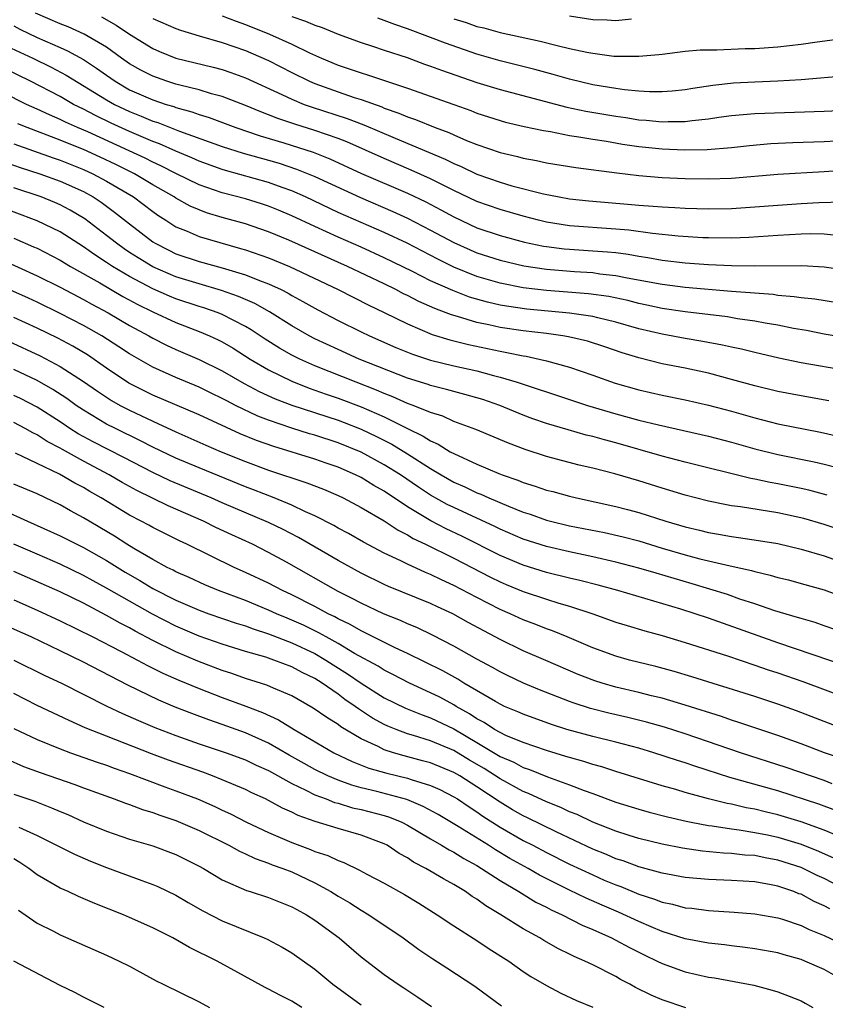
# Model space of a CAD drawing. Units: inches. Extents: x 2634000 to 2637000, y 1512000 to 1515000.
# Drawn here: x 2635001 to 2635071, y 1512723 to 1512808 of the extents above; entities that cross this region are included whole.
import ezdxf

# ---------------------------------------------------------------- set-up
doc = ezdxf.new("R2010")
doc.units = ezdxf.units.IN
doc.header["$MEASUREMENT"] = 0
doc.layers.add('LD26341512_2ft', color=132, linetype='Continuous')

msp = doc.modelspace()

# ---------------------------------------------------------------- linework, layer by layer
at = {"layer": 'LD26341512_2ft'}
for points, elevation in [([(2635072.355, 1512789.645), (2635071, 1512789.788), (2635069.805, 1512789.805), (2635069, 1512789.783), (2635067, 1512789.67), (2635064.494, 1512789.506), (2635063, 1512789.449), (2635061, 1512789.465), (2635060.518, 1512789.482), (2635058.386, 1512789.614), (2635056.165, 1512789.835), (2635054.125, 1512790.125), (2635053, 1512790.229), (2635049, 1512790.511), (2635047, 1512790.829), (2635046.311, 1512791), (2635045, 1512791.352), (2635043, 1512791.919), (2635041, 1512792.608), (2635039, 1512793.553), (2635037, 1512794.562), (2635035.33, 1512795.33), (2635033, 1512796.314), (2635029.753, 1512797.753), (2635029, 1512798.039), (2635027, 1512798.743), (2635025.283, 1512799.283), (2635023.787, 1512799.787), (2635023, 1512800.11), (2635022.345, 1512800.345), (2635021, 1512800.913), (2635019, 1512801.678), (2635018.081, 1512801.919), (2635017, 1512802.254), (2635015.343, 1512802.657), (2635015, 1512802.756), (2635014.214, 1512803), (2635013, 1512803.425), (2635011.962, 1512803.962), (2635011, 1512804.502), (2635010.281, 1512805), (2635009, 1512805.928), (2635007.079, 1512807.079), (2635005.69, 1512807.69), (2635005, 1512807.945), (2635002.868, 1512808.868)], 9324), ([(2635008.566, 1512808.566), (2635009.847, 1512807.847), (2635011, 1512807.067), (2635013, 1512805.83), (2635013.574, 1512805.574), (2635015, 1512804.998), (2635018.215, 1512804.215), (2635019, 1512804.008), (2635019.754, 1512803.754), (2635021, 1512803.304), (2635024.153, 1512801.847), (2635025, 1512801.439), (2635026.084, 1512801), (2635026.758, 1512800.758), (2635029.783, 1512799.783), (2635031.227, 1512799.227), (2635033.927, 1512798.073), (2635038.269, 1512796.269), (2635039, 1512795.894), (2635039.637, 1512795.636), (2635041, 1512794.971), (2635043, 1512794.271), (2635044.027, 1512793.973), (2635046.738, 1512793.262), (2635048.093, 1512793), (2635049, 1512792.846), (2635050.679, 1512792.679), (2635054.358, 1512792.358), (2635055, 1512792.29), (2635056.218, 1512792.218), (2635057, 1512792.143), (2635058.106, 1512792.106), (2635059, 1512792.048), (2635061, 1512791.99), (2635063, 1512792.019), (2635069, 1512792.435), (2635070.524, 1512792.524), (2635072.596, 1512792.596)], 9322), ([(2635019, 1512808.663), (2635020.191, 1512808.191), (2635021, 1512807.911), (2635023.079, 1512807.079), (2635025, 1512806.213), (2635026.539, 1512805.461), (2635027.568, 1512805), (2635029, 1512804.396), (2635030.049, 1512804.049), (2635031, 1512803.711), (2635031.55, 1512803.55), (2635035, 1512802.411), (2635038.995, 1512800.995), (2635040.463, 1512800.463), (2635041, 1512800.248), (2635043, 1512799.603), (2635043.476, 1512799.476), (2635045.095, 1512799.095), (2635046.746, 1512798.746), (2635047.35, 1512798.65), (2635049, 1512798.322), (2635049.79, 1512798.209), (2635051, 1512797.992), (2635052.19, 1512797.81), (2635053.571, 1512797.571), (2635055, 1512797.362), (2635057, 1512797.15), (2635058.929, 1512797.07), (2635060.895, 1512797.105), (2635063, 1512797.282), (2635064.554, 1512797.446), (2635066.391, 1512797.609), (2635068.294, 1512797.706), (2635071, 1512797.799), (2635073, 1512797.903)], 9318), ([(2635025, 1512808.604), (2635026.201, 1512808.201), (2635027, 1512807.845), (2635027.634, 1512807.634), (2635029, 1512807.071), (2635031, 1512806.341), (2635031.965, 1512806.035), (2635033, 1512805.68), (2635034.962, 1512805.038), (2635036.481, 1512804.48), (2635037, 1512804.306), (2635037.945, 1512803.945), (2635041, 1512802.898), (2635043, 1512802.275), (2635048.77, 1512800.77), (2635050.417, 1512800.417), (2635053, 1512799.974), (2635053.859, 1512799.859), (2635055, 1512799.669), (2635055.632, 1512799.632), (2635057, 1512799.482), (2635057.51, 1512799.51), (2635059, 1512799.511), (2635059.605, 1512799.604), (2635061, 1512799.75), (2635061.892, 1512799.892), (2635063, 1512800.044), (2635065, 1512800.218), (2635071, 1512800.404), (2635073, 1512800.492)], 9316), ([(2635054.364, 1512808.364), (2635053, 1512808.215), (2635052.26, 1512808.26), (2635051, 1512808.296), (2635049, 1512808.626)], 9310), ([(2635001, 1512807.774), (2635001.501, 1512807.501), (2635003, 1512806.784), (2635005, 1512805.901), (2635005.636, 1512805.636), (2635007, 1512804.871), (2635008.136, 1512804.136), (2635009, 1512803.511), (2635009.738, 1512803), (2635011, 1512802.268), (2635013, 1512801.381), (2635014.146, 1512801), (2635014.804, 1512800.804), (2635015, 1512800.726), (2635016.359, 1512800.359), (2635017, 1512800.114), (2635017.859, 1512799.859), (2635020.163, 1512799), (2635022.287, 1512798.287), (2635024.313, 1512797.687), (2635026.861, 1512796.861), (2635028.295, 1512796.295), (2635031.041, 1512795.041), (2635035, 1512793.323), (2635036.574, 1512792.574), (2635037.893, 1512791.893), (2635039, 1512791.282), (2635041, 1512790.346), (2635043, 1512789.667), (2635045.109, 1512789.109), (2635046.759, 1512788.759), (2635047, 1512788.721), (2635048.524, 1512788.524), (2635049, 1512788.481), (2635051, 1512788.363), (2635052.27, 1512788.27), (2635053, 1512788.192), (2635054.057, 1512788.057), (2635055, 1512787.885), (2635055.779, 1512787.779), (2635057, 1512787.556), (2635059, 1512787.321), (2635061, 1512787.173), (2635063, 1512787.087), (2635065, 1512787.058), (2635069.069, 1512787.069), (2635071, 1512786.963), (2635073, 1512786.693)], 9326), ([(2635013, 1512808.43), (2635015, 1512807.542), (2635015.399, 1512807.399), (2635017, 1512806.914), (2635019, 1512806.342), (2635021, 1512805.652), (2635021.463, 1512805.463), (2635023, 1512804.785), (2635025, 1512803.764), (2635026.538, 1512803), (2635027, 1512802.799), (2635029, 1512802.076), (2635030.402, 1512801.599), (2635031, 1512801.412), (2635032.782, 1512800.782), (2635033, 1512800.686), (2635034.252, 1512800.252), (2635035, 1512799.925), (2635035.693, 1512799.693), (2635037.386, 1512799), (2635038.569, 1512798.568), (2635039, 1512798.366), (2635040.11, 1512797.89), (2635041, 1512797.539), (2635043, 1512796.841), (2635044.495, 1512796.495), (2635045, 1512796.352), (2635046.148, 1512796.148), (2635047, 1512795.961), (2635049.558, 1512795.558), (2635053.084, 1512795.083), (2635055, 1512794.848), (2635057, 1512794.685), (2635059, 1512794.595), (2635061, 1512794.563), (2635063, 1512794.635), (2635067, 1512794.979), (2635071, 1512795.211), (2635073.371, 1512795.371)], 9320), ([(2635073, 1512803.467), (2635069, 1512803.127), (2635067, 1512803.005), (2635065, 1512802.931), (2635063.175, 1512802.825), (2635061.38, 1512802.62), (2635059.642, 1512802.358), (2635059, 1512802.243), (2635057.866, 1512802.134), (2635057, 1512802.08), (2635055.922, 1512802.078), (2635055, 1512802.14), (2635053.748, 1512802.252), (2635053, 1512802.363), (2635051, 1512802.7), (2635049, 1512803.177), (2635047.595, 1512803.595), (2635046.016, 1512804.017), (2635043, 1512804.768), (2635041, 1512805.346), (2635038.28, 1512806.28), (2635037, 1512806.781), (2635035, 1512807.524), (2635033.897, 1512807.897), (2635033, 1512808.256), (2635032.44, 1512808.44)], 9314), ([(2635039, 1512808.391), (2635040.061, 1512808.061), (2635041, 1512807.73), (2635041.602, 1512807.602), (2635043, 1512807.202), (2635046.457, 1512806.457), (2635047.924, 1512806.076), (2635049, 1512805.829), (2635050.498, 1512805.502), (2635051, 1512805.413), (2635052.822, 1512805.178), (2635055, 1512805.153), (2635056.703, 1512805.297), (2635057, 1512805.348), (2635059, 1512805.584), (2635060.297, 1512805.704), (2635061, 1512805.725), (2635061.717, 1512805.717), (2635064.177, 1512805.823), (2635065, 1512805.827), (2635067, 1512805.967), (2635069, 1512806.209), (2635070.407, 1512806.407), (2635073, 1512806.735)], 9312), ([(2634999.622, 1512806.378), (2635002.632, 1512805), (2635004.219, 1512804.219), (2635005.525, 1512803.525), (2635009, 1512801.39), (2635009.687, 1512801), (2635011, 1512800.371), (2635011.99, 1512799.99), (2635013, 1512799.557), (2635013.429, 1512799.429), (2635015.311, 1512798.689), (2635019, 1512797.356), (2635020.792, 1512796.792), (2635023, 1512796.177), (2635023.908, 1512795.908), (2635025.414, 1512795.414), (2635027, 1512794.764), (2635030.944, 1512792.944), (2635033.739, 1512791.739), (2635035, 1512791.166), (2635037, 1512790.148), (2635039, 1512789.071), (2635040.425, 1512788.425), (2635041, 1512788.18), (2635043, 1512787.532), (2635045.053, 1512787.053), (2635047, 1512786.766), (2635049.441, 1512786.559), (2635051, 1512786.467), (2635051.625, 1512786.375), (2635053, 1512786.229), (2635053.975, 1512786.025), (2635057, 1512785.47), (2635059, 1512785.218), (2635063, 1512784.876), (2635066.592, 1512784.592), (2635067, 1512784.53), (2635068.416, 1512784.416), (2635069, 1512784.317), (2635070.197, 1512784.197), (2635075, 1512783.433)], 9328), ([(2635076.262, 1512780.263), (2635071, 1512781.162), (2635069.464, 1512781.463), (2635068.349, 1512781.651), (2635067, 1512781.922), (2635065.901, 1512782.099), (2635065, 1512782.276), (2635063.519, 1512782.481), (2635062.637, 1512782.637), (2635059, 1512783.081), (2635057, 1512783.377), (2635055.671, 1512783.67), (2635055, 1512783.801), (2635054.045, 1512784.045), (2635052.393, 1512784.394), (2635050.647, 1512784.647), (2635047, 1512784.928), (2635045, 1512785.163), (2635043, 1512785.557), (2635041, 1512786.143), (2635039, 1512786.947), (2635037.623, 1512787.623), (2635034.969, 1512789), (2635033, 1512789.921), (2635029, 1512791.673), (2635026.186, 1512793), (2635025, 1512793.528), (2635024.189, 1512793.811), (2635023, 1512794.254), (2635019.288, 1512795.289), (2635019, 1512795.377), (2635017, 1512796.092), (2635016.377, 1512796.377), (2635015, 1512796.951), (2635013.59, 1512797.59), (2635013, 1512797.802), (2635011, 1512798.653), (2635009.39, 1512799.39), (2635008.037, 1512800.037), (2635007, 1512800.588), (2635006.161, 1512801), (2635005, 1512801.667), (2635002.446, 1512803), (2635000.12, 1512804.12)], 9330), ([(2635073, 1512777.971), (2635069, 1512778.685), (2635067.077, 1512779.077), (2635065, 1512779.562), (2635063.857, 1512779.857), (2635063, 1512780.026), (2635062.214, 1512780.213), (2635060.523, 1512780.523), (2635059, 1512780.773), (2635057, 1512781.138), (2635055, 1512781.615), (2635053, 1512782.189), (2635051.452, 1512782.548), (2635051, 1512782.666), (2635049, 1512782.959), (2635045.306, 1512783.306), (2635043.56, 1512783.56), (2635043, 1512783.666), (2635041.91, 1512783.911), (2635040.358, 1512784.358), (2635038.912, 1512784.912), (2635037, 1512785.772), (2635035.435, 1512786.565), (2635033, 1512787.753), (2635031, 1512788.659), (2635029, 1512789.536), (2635027, 1512790.438), (2635025, 1512791.368), (2635023.851, 1512791.852), (2635023, 1512792.199), (2635022.399, 1512792.399), (2635021, 1512792.834), (2635019, 1512793.366), (2635017, 1512794.061), (2635015, 1512795.028), (2635013.7, 1512795.7), (2635013, 1512796.012), (2635012.35, 1512796.35), (2635010.959, 1512797), (2635007.385, 1512798.615), (2635006.491, 1512799), (2635005.467, 1512799.467), (2635005, 1512799.705), (2635004.087, 1512800.087), (2635003, 1512800.6), (2635002.092, 1512801), (2634998.071, 1512803)], 9332), ([(2635071.388, 1512775.388), (2635069, 1512775.822), (2635067, 1512776.207), (2635065, 1512776.695), (2635063, 1512777.247), (2635061, 1512777.774), (2635059, 1512778.208), (2635057, 1512778.598), (2635055, 1512779.097), (2635053.551, 1512779.55), (2635052.062, 1512780.062), (2635050.541, 1512780.541), (2635048.92, 1512780.92), (2635048.435, 1512781), (2635047, 1512781.195), (2635045, 1512781.437), (2635043, 1512781.739), (2635042.035, 1512781.965), (2635041, 1512782.169), (2635039.325, 1512782.675), (2635038.813, 1512782.813), (2635038.348, 1512783), (2635037.356, 1512783.356), (2635035.974, 1512783.975), (2635035, 1512784.482), (2635034.649, 1512784.649), (2635033.996, 1512785), (2635033, 1512785.491), (2635029.824, 1512787), (2635024.743, 1512789.257), (2635023, 1512789.977), (2635022.243, 1512790.243), (2635021, 1512790.676), (2635019, 1512791.237), (2635017.643, 1512791.643), (2635017, 1512791.88), (2635016.221, 1512792.221), (2635015, 1512792.894), (2635014.843, 1512793), (2635013, 1512794.063), (2635011.423, 1512795), (2635009.808, 1512795.808), (2635008.448, 1512796.448), (2635007, 1512797.105), (2635005.641, 1512797.641), (2635005, 1512797.918), (2635002.135, 1512799), (2635001.33, 1512799.33)], 9334), ([(2635001, 1512797.594), (2635004.38, 1512796.38), (2635005, 1512796.177), (2635007, 1512795.376), (2635007.817, 1512795), (2635009, 1512794.368), (2635011.326, 1512793), (2635013, 1512791.739), (2635013.433, 1512791.433), (2635014.122, 1512791), (2635014.646, 1512790.646), (2635015, 1512790.436), (2635015.955, 1512790.045), (2635017, 1512789.576), (2635020.562, 1512788.562), (2635021, 1512788.425), (2635023, 1512787.731), (2635024.822, 1512787), (2635028.999, 1512785), (2635031.649, 1512783.649), (2635033, 1512783.02), (2635035, 1512782.029), (2635037.125, 1512781.125), (2635038.655, 1512780.655), (2635040.259, 1512780.259), (2635043, 1512779.675), (2635043.581, 1512779.581), (2635045, 1512779.278), (2635045.243, 1512779.243), (2635046.386, 1512779), (2635047, 1512778.851), (2635049, 1512778.298), (2635051, 1512777.623), (2635052.932, 1512776.932), (2635055, 1512776.339), (2635057, 1512775.89), (2635059, 1512775.482), (2635061, 1512775.02), (2635063, 1512774.5), (2635065, 1512773.931), (2635067, 1512773.415), (2635070.694, 1512772.693), (2635072.309, 1512772.309)], 9336), ([(2635000.072, 1512796.072), (2635001.549, 1512795.549), (2635003.229, 1512795), (2635005, 1512794.359), (2635007, 1512793.461), (2635007.847, 1512793), (2635008.545, 1512792.545), (2635009.702, 1512791.702), (2635011, 1512790.677), (2635013, 1512789.133), (2635013.213, 1512789), (2635014.397, 1512788.397), (2635015, 1512788.101), (2635017, 1512787.417), (2635019, 1512786.875), (2635021, 1512786.272), (2635022.225, 1512785.775), (2635023, 1512785.495), (2635024.077, 1512785), (2635024.693, 1512784.692), (2635025, 1512784.503), (2635025.973, 1512783.973), (2635027.247, 1512783.247), (2635029, 1512782.327), (2635031, 1512781.343), (2635031.718, 1512781), (2635034.003, 1512780.003), (2635035.422, 1512779.422), (2635037, 1512778.908), (2635039, 1512778.421), (2635041, 1512777.969), (2635042.421, 1512777.579), (2635043, 1512777.443), (2635044.483, 1512777), (2635046.385, 1512776.385), (2635047, 1512776.156), (2635050.557, 1512775), (2635053, 1512774.282), (2635055, 1512773.735), (2635056.682, 1512773.318), (2635061, 1512772.345), (2635063, 1512771.814), (2635065, 1512771.24), (2635067, 1512770.75), (2635070.131, 1512770.131), (2635071, 1512769.927), (2635073, 1512769.401)], 9338), ([(2635071.249, 1512767.249), (2635069.668, 1512767.668), (2635069, 1512767.816), (2635067, 1512768.224), (2635066.334, 1512768.334), (2635065, 1512768.619), (2635064.673, 1512768.673), (2635059, 1512770.087), (2635057, 1512770.605), (2635053, 1512771.758), (2635052.012, 1512772.012), (2635051, 1512772.306), (2635050.435, 1512772.435), (2635048.873, 1512772.873), (2635047, 1512773.436), (2635045.843, 1512773.843), (2635045, 1512774.168), (2635042.991, 1512775), (2635041.497, 1512775.498), (2635041, 1512775.651), (2635039.948, 1512775.948), (2635039, 1512776.192), (2635038.377, 1512776.377), (2635037, 1512776.713), (2635036.793, 1512776.793), (2635035, 1512777.343), (2635030.816, 1512779), (2635029, 1512779.812), (2635027, 1512780.746), (2635026.508, 1512781), (2635025, 1512781.864), (2635023.068, 1512783.068), (2635021.8, 1512783.8), (2635021, 1512784.142), (2635020.413, 1512784.413), (2635018.932, 1512784.932), (2635017, 1512785.486), (2635015, 1512786.105), (2635013, 1512786.974), (2635011.743, 1512787.743), (2635011, 1512788.218), (2635010.525, 1512788.525), (2635009.852, 1512789), (2635009, 1512789.687), (2635007.119, 1512791.119), (2635005.868, 1512791.868), (2635005, 1512792.322), (2635004.529, 1512792.529), (2635003.352, 1512793), (2635001, 1512793.804)], 9340), ([(2635073.8, 1512763.799), (2635071, 1512764.706), (2635069.23, 1512765.23), (2635067, 1512765.72), (2635063.77, 1512766.23), (2635063, 1512766.326), (2635062.425, 1512766.425), (2635061, 1512766.718), (2635059.887, 1512767), (2635059, 1512767.232), (2635057.654, 1512767.654), (2635057, 1512767.836), (2635055, 1512768.469), (2635052.919, 1512769.081), (2635051, 1512769.567), (2635049.834, 1512769.834), (2635047, 1512770.582), (2635045.179, 1512771.179), (2635043.728, 1512771.728), (2635040.905, 1512772.905), (2635039, 1512773.609), (2635038.053, 1512774.053), (2635037, 1512774.373), (2635035.481, 1512775), (2635035, 1512775.175), (2635033.746, 1512775.746), (2635033, 1512776.023), (2635032.322, 1512776.322), (2635030.556, 1512777), (2635027, 1512778.42), (2635025.688, 1512779), (2635025, 1512779.348), (2635023.942, 1512779.942), (2635022.708, 1512780.708), (2635021.511, 1512781.511), (2635021, 1512781.813), (2635019, 1512782.856), (2635018.637, 1512783), (2635017.421, 1512783.421), (2635017, 1512783.546), (2635015, 1512784.205), (2635014.436, 1512784.436), (2635013, 1512785.074), (2635011, 1512786.13), (2635009.53, 1512787), (2635009, 1512787.355), (2635007.994, 1512787.994), (2635007, 1512788.702), (2635005, 1512789.982), (2635003, 1512790.951), (2634999, 1512792.426)], 9342), ([(2635001, 1512789.43), (2635002.707, 1512788.707), (2635003, 1512788.57), (2635005, 1512787.543), (2635005.895, 1512787), (2635008.427, 1512785.574), (2635010.413, 1512784.413), (2635011.709, 1512783.709), (2635013, 1512783.076), (2635015, 1512782.149), (2635017, 1512781.377), (2635017.897, 1512781), (2635018.655, 1512780.655), (2635019, 1512780.478), (2635019.93, 1512779.93), (2635021.403, 1512779), (2635023, 1512778.068), (2635025, 1512777.091), (2635026.5, 1512776.5), (2635027.973, 1512775.973), (2635029, 1512775.625), (2635031, 1512774.876), (2635033, 1512774), (2635035, 1512772.999), (2635036.352, 1512772.352), (2635037, 1512771.926), (2635037.656, 1512771.656), (2635038.7, 1512771), (2635039, 1512770.829), (2635041, 1512769.907), (2635042.888, 1512769.112), (2635043.178, 1512769), (2635044.543, 1512768.543), (2635045, 1512768.343), (2635046.035, 1512768.035), (2635047, 1512767.689), (2635047.551, 1512767.551), (2635049, 1512767.146), (2635049.615, 1512767), (2635053, 1512766.277), (2635054.015, 1512766.016), (2635055, 1512765.751), (2635057.324, 1512765), (2635059, 1512764.501), (2635060.219, 1512764.219), (2635061, 1512764.016), (2635061.875, 1512763.875), (2635063, 1512763.66), (2635063.59, 1512763.589), (2635065.335, 1512763.335), (2635067, 1512763.068), (2635069, 1512762.59), (2635071, 1512761.99), (2635073, 1512761.291)], 9344), ([(2634999.687, 1512787.687), (2635003, 1512786.201), (2635005, 1512785.211), (2635007, 1512784.159), (2635007.739, 1512783.739), (2635009.141, 1512783), (2635011, 1512781.909), (2635012.657, 1512781), (2635013, 1512780.797), (2635014.195, 1512780.195), (2635015, 1512779.825), (2635017, 1512778.974), (2635019, 1512777.985), (2635020.888, 1512776.888), (2635022.199, 1512776.199), (2635023.576, 1512775.576), (2635025.02, 1512775.021), (2635029, 1512773.708), (2635029.518, 1512773.518), (2635031, 1512772.946), (2635032.323, 1512772.323), (2635033.647, 1512771.647), (2635035, 1512770.825), (2635037, 1512769.544), (2635037.903, 1512769), (2635039, 1512768.367), (2635039.951, 1512767.951), (2635041, 1512767.441), (2635041.325, 1512767.325), (2635042.027, 1512767), (2635043.717, 1512766.283), (2635045, 1512765.779), (2635045.596, 1512765.596), (2635047, 1512765.095), (2635047.36, 1512765), (2635049, 1512764.605), (2635052.01, 1512764.01), (2635053.642, 1512763.643), (2635055, 1512763.285), (2635057, 1512762.674), (2635059, 1512762.09), (2635060.245, 1512761.755), (2635062.871, 1512761.128), (2635064.729, 1512760.729), (2635065, 1512760.641), (2635066.344, 1512760.343), (2635067, 1512760.139), (2635067.916, 1512759.916), (2635069, 1512759.626), (2635071, 1512759.068), (2635073, 1512758.323)], 9346), ([(2635073, 1512755.266), (2635071, 1512755.967), (2635070.232, 1512756.232), (2635069, 1512756.576), (2635068.688, 1512756.688), (2635066.738, 1512757.262), (2635065, 1512757.864), (2635063.727, 1512758.273), (2635062.654, 1512758.654), (2635061.135, 1512759.135), (2635059.598, 1512759.598), (2635056.492, 1512760.492), (2635055, 1512760.946), (2635053, 1512761.469), (2635051, 1512761.919), (2635049, 1512762.335), (2635047, 1512762.802), (2635045, 1512763.448), (2635043, 1512764.306), (2635042.537, 1512764.537), (2635039, 1512766.164), (2635038.441, 1512766.441), (2635037, 1512767.251), (2635035.944, 1512767.944), (2635034.397, 1512769), (2635033, 1512769.876), (2635031, 1512770.96), (2635029, 1512771.766), (2635027, 1512772.415), (2635026.542, 1512772.542), (2635025, 1512773.034), (2635023, 1512773.721), (2635022.077, 1512774.077), (2635020.147, 1512775), (2635019.382, 1512775.381), (2635019, 1512775.597), (2635018.046, 1512776.046), (2635017, 1512776.566), (2635015, 1512777.397), (2635013, 1512778.299), (2635011, 1512779.447), (2635010.068, 1512780.068), (2635008.599, 1512781), (2635007, 1512781.91), (2635005, 1512782.949), (2635003, 1512783.914), (2635002.256, 1512784.256), (2634999, 1512785.707)], 9348), ([(2635073, 1512752.451), (2635067, 1512754.478), (2635061, 1512756.608), (2635059.842, 1512757), (2635058.603, 1512757.397), (2635053.169, 1512759), (2635051.471, 1512759.471), (2635049.884, 1512759.884), (2635049, 1512760.083), (2635047, 1512760.575), (2635045, 1512761.194), (2635043, 1512762.042), (2635039.693, 1512763.693), (2635038.336, 1512764.336), (2635037.021, 1512765.021), (2635035, 1512766.249), (2635033, 1512767.584), (2635032.087, 1512768.087), (2635031, 1512768.764), (2635030.522, 1512769), (2635029, 1512769.662), (2635027.98, 1512770.02), (2635027, 1512770.36), (2635023.445, 1512771.445), (2635021.97, 1512771.97), (2635020.548, 1512772.548), (2635017, 1512774.171), (2635013, 1512775.887), (2635010.932, 1512776.932), (2635009, 1512778.213), (2635007.352, 1512779.352), (2635006.101, 1512780.101), (2635004.793, 1512780.793), (2635003, 1512781.657), (2635001, 1512782.576)], 9350), ([(2635000.542, 1512780.542), (2635003.273, 1512779.273), (2635005, 1512778.37), (2635007, 1512777.074), (2635008.213, 1512776.213), (2635009.426, 1512775.426), (2635010.194, 1512775), (2635011, 1512774.581), (2635013, 1512773.626), (2635013.442, 1512773.442), (2635015, 1512772.703), (2635017.572, 1512771.572), (2635018.911, 1512771), (2635021, 1512770.157), (2635023, 1512769.413), (2635026.318, 1512768.318), (2635027.749, 1512767.749), (2635029, 1512767.213), (2635029.443, 1512767), (2635031, 1512766.178), (2635033, 1512765.013), (2635034.206, 1512764.206), (2635035, 1512763.817), (2635035.503, 1512763.503), (2635036.57, 1512763), (2635039, 1512761.796), (2635042.164, 1512760.164), (2635043, 1512759.751), (2635043.526, 1512759.526), (2635045, 1512758.92), (2635047, 1512758.258), (2635048.079, 1512757.92), (2635049, 1512757.658), (2635051.018, 1512757), (2635053, 1512756.284), (2635053.973, 1512755.974), (2635055.515, 1512755.515), (2635057, 1512755.121), (2635059, 1512754.53), (2635062.644, 1512753.356), (2635065, 1512752.566), (2635066.159, 1512752.159), (2635067, 1512751.893), (2635069.147, 1512751.147), (2635073, 1512749.7)], 9352), ([(2635073, 1512746.926), (2635068.604, 1512748.604), (2635067, 1512749.191), (2635065, 1512749.86), (2635059.564, 1512751.564), (2635058.026, 1512752.025), (2635056.45, 1512752.45), (2635054.175, 1512753), (2635053, 1512753.327), (2635051, 1512754.065), (2635048.81, 1512755), (2635047.526, 1512755.526), (2635047, 1512755.707), (2635046.084, 1512756.084), (2635045, 1512756.487), (2635043.884, 1512757), (2635043, 1512757.375), (2635041, 1512758.397), (2635039, 1512759.454), (2635037.931, 1512759.931), (2635037, 1512760.401), (2635036.568, 1512760.568), (2635035, 1512761.285), (2635034.419, 1512761.581), (2635033, 1512762.245), (2635031.19, 1512763.19), (2635029.917, 1512763.918), (2635029, 1512764.404), (2635028.627, 1512764.627), (2635027, 1512765.452), (2635026.202, 1512765.798), (2635025, 1512766.377), (2635023.482, 1512767), (2635021.701, 1512767.701), (2635021, 1512767.961), (2635017, 1512769.593), (2635015, 1512770.45), (2635013, 1512771.402), (2635011.949, 1512771.949), (2635009.766, 1512773), (2635009, 1512773.388), (2635007, 1512774.578), (2635006.377, 1512775), (2635005.581, 1512775.581), (2635004.375, 1512776.375), (2635003, 1512777.144), (2635001, 1512778.102)], 9354), ([(2635072.488, 1512744.488), (2635071.03, 1512745), (2635069, 1512745.757), (2635067, 1512746.47), (2635063.62, 1512747.62), (2635063, 1512747.809), (2635062.115, 1512748.115), (2635059, 1512749.089), (2635057, 1512749.694), (2635056.089, 1512749.911), (2635055, 1512750.196), (2635053, 1512750.659), (2635051.81, 1512751), (2635051.194, 1512751.194), (2635049.754, 1512751.754), (2635046.951, 1512752.951), (2635045, 1512753.809), (2635043, 1512754.782), (2635040.249, 1512756.249), (2635038.912, 1512757), (2635037.596, 1512757.596), (2635037, 1512757.883), (2635033.364, 1512759.364), (2635033, 1512759.528), (2635031, 1512760.501), (2635029, 1512761.593), (2635025.584, 1512763.585), (2635024.264, 1512764.264), (2635023, 1512764.879), (2635019, 1512766.582), (2635018.052, 1512767), (2635014.491, 1512768.491), (2635013, 1512769.195), (2635010.502, 1512770.502), (2635007.853, 1512771.853), (2635006.552, 1512772.552), (2635005.844, 1512773), (2635005, 1512773.569), (2635003, 1512774.837), (2635001.581, 1512775.581), (2635001, 1512775.864)], 9356), ([(2635071.679, 1512742.321), (2635071, 1512742.584), (2635067.724, 1512743.724), (2635063.765, 1512745), (2635059, 1512746.616), (2635057.2, 1512747.2), (2635055.643, 1512747.644), (2635054.034, 1512748.034), (2635052.404, 1512748.404), (2635050.81, 1512748.81), (2635049.302, 1512749.302), (2635049, 1512749.416), (2635046.418, 1512750.418), (2635045.015, 1512751.015), (2635043.652, 1512751.652), (2635043, 1512751.974), (2635042.347, 1512752.347), (2635041, 1512753.071), (2635039, 1512754.211), (2635037.158, 1512755.158), (2635035.8, 1512755.8), (2635035, 1512756.123), (2635034.404, 1512756.404), (2635032.943, 1512757), (2635031, 1512757.913), (2635030.293, 1512758.294), (2635029, 1512758.934), (2635024.537, 1512761.463), (2635023, 1512762.303), (2635021.609, 1512763), (2635019.815, 1512763.814), (2635018.458, 1512764.458), (2635017.391, 1512765), (2635014.324, 1512766.324), (2635011.632, 1512767.632), (2635010.342, 1512768.342), (2635009.237, 1512769), (2635007, 1512770.177), (2635005.184, 1512771.184), (2635005, 1512771.3), (2635003.884, 1512771.884), (2635003, 1512772.458), (2635002.626, 1512772.626), (2635001.978, 1512773), (2635001, 1512773.516)], 9358), ([(2635072.013, 1512740.013), (2635070.544, 1512740.544), (2635067, 1512741.693), (2635062.86, 1512742.859), (2635059.822, 1512743.822), (2635059, 1512744.11), (2635058.319, 1512744.319), (2635056.296, 1512745), (2635055, 1512745.39), (2635053, 1512745.907), (2635051, 1512746.386), (2635048.77, 1512747), (2635047.433, 1512747.434), (2635045, 1512748.314), (2635044.532, 1512748.532), (2635043.394, 1512749), (2635043, 1512749.181), (2635042.592, 1512749.408), (2635039.882, 1512751), (2635039.342, 1512751.341), (2635038.059, 1512752.059), (2635035, 1512753.559), (2635033.946, 1512754.054), (2635031.359, 1512755.359), (2635031, 1512755.518), (2635030.063, 1512756.064), (2635029, 1512756.561), (2635028.724, 1512756.724), (2635028.137, 1512757), (2635027, 1512757.619), (2635025, 1512758.634), (2635024.203, 1512759), (2635023, 1512759.635), (2635021, 1512760.57), (2635020.026, 1512761), (2635015.952, 1512763), (2635015.297, 1512763.297), (2635013, 1512764.446), (2635012.652, 1512764.652), (2635012.004, 1512765), (2635011, 1512765.514), (2635008.542, 1512767), (2635007.557, 1512767.557), (2635007, 1512767.893), (2635006.27, 1512768.27), (2635004.945, 1512769.055), (2635003, 1512769.992), (2635001.134, 1512770.866)], 9360), ([(2635072.227, 1512737.773), (2635071, 1512738.313), (2635069.023, 1512739.023), (2635067, 1512739.634), (2635065.889, 1512739.889), (2635065, 1512740.118), (2635064.248, 1512740.249), (2635063, 1512740.55), (2635062.615, 1512740.615), (2635061.016, 1512741.016), (2635059, 1512741.568), (2635058.184, 1512741.816), (2635057, 1512742.146), (2635053, 1512743.382), (2635051.779, 1512743.779), (2635051, 1512743.978), (2635050.237, 1512744.237), (2635049, 1512744.569), (2635048.681, 1512744.681), (2635047, 1512745.187), (2635045, 1512745.881), (2635043.504, 1512746.496), (2635043, 1512746.729), (2635042.521, 1512747), (2635041.613, 1512747.613), (2635041, 1512747.925), (2635040.363, 1512748.363), (2635039.215, 1512749), (2635039, 1512749.135), (2635037.79, 1512749.79), (2635037, 1512750.18), (2635035.173, 1512751), (2635033.748, 1512751.748), (2635033, 1512752.115), (2635032.461, 1512752.461), (2635030.421, 1512753.579), (2635029, 1512754.424), (2635027.965, 1512755), (2635027.357, 1512755.357), (2635026.006, 1512756.006), (2635025, 1512756.458), (2635024.606, 1512756.607), (2635023.684, 1512757), (2635023, 1512757.32), (2635021, 1512758.136), (2635018.677, 1512759), (2635017.496, 1512759.496), (2635016.128, 1512760.128), (2635015, 1512760.615), (2635014.755, 1512760.755), (2635014.246, 1512761), (2635013, 1512761.68), (2635011.37, 1512762.63), (2635010.767, 1512763), (2635009.695, 1512763.695), (2635007, 1512765.297), (2635005.889, 1512765.889), (2635005, 1512766.405), (2635003, 1512767.347), (2635001, 1512768.182)], 9362), ([(2635000.026, 1512765.974), (2635002.162, 1512765), (2635005, 1512763.734), (2635006.445, 1512763), (2635007, 1512762.735), (2635009, 1512761.598), (2635010.605, 1512760.605), (2635011.879, 1512759.879), (2635013, 1512759.188), (2635015, 1512758.159), (2635017, 1512757.298), (2635017.827, 1512757), (2635020.191, 1512756.191), (2635021, 1512755.95), (2635021.683, 1512755.683), (2635023, 1512755.26), (2635025, 1512754.49), (2635027, 1512753.553), (2635027.957, 1512753), (2635028.585, 1512752.586), (2635029.818, 1512751.818), (2635031, 1512751.011), (2635033, 1512749.746), (2635034.839, 1512748.839), (2635036.26, 1512748.26), (2635037, 1512748.008), (2635039, 1512747.053), (2635041, 1512745.881), (2635043, 1512744.674), (2635044.176, 1512744.176), (2635045, 1512743.72), (2635045.545, 1512743.545), (2635047.09, 1512742.91), (2635049, 1512742.233), (2635050.272, 1512741.728), (2635051, 1512741.474), (2635053, 1512740.73), (2635055, 1512740.107), (2635055.867, 1512739.867), (2635057.457, 1512739.457), (2635059.085, 1512739.085), (2635059.513, 1512739), (2635061, 1512738.714), (2635061.316, 1512738.685), (2635063, 1512738.411), (2635063.662, 1512738.338), (2635065, 1512738.116), (2635066.099, 1512737.901), (2635067, 1512737.704), (2635069, 1512737.098), (2635070.497, 1512736.497), (2635071.873, 1512735.873)], 9364), ([(2635074.382, 1512732.381), (2635071, 1512734.122), (2635070.399, 1512734.399), (2635069, 1512735.08), (2635067, 1512735.726), (2635065.914, 1512735.914), (2635065, 1512736.105), (2635064.157, 1512736.156), (2635063, 1512736.29), (2635062.316, 1512736.316), (2635060.49, 1512736.49), (2635058.749, 1512736.749), (2635057, 1512737.095), (2635055, 1512737.584), (2635054.161, 1512737.839), (2635053, 1512738.212), (2635051, 1512739), (2635049.649, 1512739.649), (2635049, 1512739.903), (2635048.257, 1512740.257), (2635047, 1512740.747), (2635045.459, 1512741.459), (2635045, 1512741.636), (2635043, 1512742.748), (2635041.637, 1512743.636), (2635040.366, 1512744.366), (2635039, 1512745.184), (2635037, 1512746.013), (2635035.522, 1512746.478), (2635035, 1512746.627), (2635034.011, 1512747), (2635033.295, 1512747.295), (2635033, 1512747.437), (2635031.988, 1512747.988), (2635030.775, 1512748.775), (2635030.486, 1512749), (2635029.596, 1512749.596), (2635029, 1512750.043), (2635027.628, 1512751), (2635027, 1512751.396), (2635025.915, 1512751.915), (2635025, 1512752.419), (2635023.468, 1512753), (2635022.76, 1512753.24), (2635021, 1512753.75), (2635019, 1512754.372), (2635017, 1512755.065), (2635015, 1512755.919), (2635012.964, 1512756.964), (2635009, 1512759.223), (2635007.843, 1512759.842), (2635007, 1512760.317), (2635005, 1512761.285), (2635003, 1512762.14), (2635001, 1512763.024)], 9366), ([(2635071.499, 1512731.499), (2635071, 1512731.779), (2635070.146, 1512732.146), (2635069, 1512732.763), (2635068.819, 1512732.819), (2635068.365, 1512733), (2635067, 1512733.464), (2635066.416, 1512733.584), (2635065, 1512733.83), (2635063, 1512733.96), (2635061, 1512734.037), (2635059, 1512734.226), (2635057, 1512734.596), (2635055, 1512735.136), (2635053.643, 1512735.643), (2635053, 1512735.841), (2635052.196, 1512736.196), (2635051, 1512736.672), (2635047.837, 1512738.163), (2635045.369, 1512739.369), (2635045, 1512739.533), (2635044.07, 1512740.07), (2635043, 1512740.714), (2635041, 1512742.06), (2635039.518, 1512743), (2635039, 1512743.299), (2635037, 1512744.11), (2635036.307, 1512744.308), (2635034.721, 1512744.72), (2635033.782, 1512745), (2635033, 1512745.258), (2635032.471, 1512745.529), (2635031, 1512746.198), (2635029.239, 1512747.239), (2635029, 1512747.425), (2635028.024, 1512748.024), (2635026.856, 1512748.856), (2635025, 1512749.908), (2635023.428, 1512750.572), (2635022.838, 1512750.838), (2635021, 1512751.421), (2635019.833, 1512751.833), (2635019, 1512752.095), (2635016.892, 1512752.892), (2635015, 1512753.7), (2635013, 1512754.697), (2635011.488, 1512755.488), (2635011, 1512755.772), (2635010.183, 1512756.183), (2635009, 1512756.859), (2635007, 1512757.9), (2635005, 1512758.887), (2635001, 1512760.642)], 9368), ([(2635001, 1512758.193), (2635003, 1512757.323), (2635005, 1512756.4), (2635007.816, 1512755), (2635010.263, 1512753.737), (2635011.669, 1512753), (2635012.53, 1512752.53), (2635013.864, 1512751.863), (2635015.261, 1512751.261), (2635017, 1512750.545), (2635019, 1512749.774), (2635021.028, 1512749.028), (2635022.473, 1512748.473), (2635023.848, 1512747.848), (2635025.224, 1512747), (2635028.625, 1512745), (2635030.234, 1512744.234), (2635031.669, 1512743.669), (2635033.224, 1512743.223), (2635035, 1512742.797), (2635035.322, 1512742.678), (2635037, 1512742.162), (2635037.807, 1512741.808), (2635039, 1512741.196), (2635039.315, 1512741), (2635040.316, 1512740.316), (2635041, 1512739.895), (2635041.517, 1512739.517), (2635043, 1512738.565), (2635045, 1512737.414), (2635045.826, 1512737), (2635047, 1512736.384), (2635049, 1512735.379), (2635051, 1512734.434), (2635052, 1512734), (2635053, 1512733.574), (2635053.427, 1512733.427), (2635055, 1512732.773), (2635056.351, 1512732.351), (2635057, 1512732.088), (2635057.908, 1512731.908), (2635059, 1512731.605), (2635059.554, 1512731.554), (2635061, 1512731.362), (2635063.22, 1512731.22), (2635065, 1512731.072), (2635067, 1512730.723), (2635067.396, 1512730.604), (2635069, 1512730.067), (2635069.713, 1512729.713), (2635071, 1512729.218), (2635073, 1512728.252)], 9370), ([(2635073, 1512725.127), (2635071, 1512726.257), (2635069.316, 1512727), (2635069, 1512727.124), (2635067.536, 1512727.536), (2635067, 1512727.703), (2635065, 1512728.058), (2635064.174, 1512728.173), (2635063, 1512728.302), (2635062.391, 1512728.391), (2635061, 1512728.548), (2635059, 1512728.92), (2635057, 1512729.553), (2635056.052, 1512729.948), (2635055, 1512730.407), (2635053.227, 1512731.227), (2635051.819, 1512731.819), (2635050.43, 1512732.43), (2635049, 1512733.127), (2635046.418, 1512734.418), (2635045.415, 1512735), (2635043.853, 1512735.853), (2635042.597, 1512736.597), (2635041.994, 1512737), (2635039.366, 1512738.634), (2635037.647, 1512739.647), (2635036.356, 1512740.356), (2635034.948, 1512740.948), (2635032.351, 1512741.649), (2635031, 1512741.973), (2635030.192, 1512742.192), (2635029, 1512742.624), (2635028.123, 1512743), (2635027, 1512743.554), (2635026.067, 1512744.067), (2635024.787, 1512744.787), (2635023, 1512745.823), (2635021, 1512746.722), (2635019, 1512747.441), (2635017.834, 1512747.835), (2635016.377, 1512748.378), (2635014.941, 1512748.941), (2635013.525, 1512749.525), (2635010.828, 1512750.828), (2635007, 1512752.825), (2635005, 1512753.809), (2635002.49, 1512755), (2635000.058, 1512756.058)], 9372), ([(2635000.999, 1512753), (2635003.679, 1512751.679), (2635005.116, 1512751), (2635009.03, 1512749.03), (2635010.374, 1512748.374), (2635011.765, 1512747.765), (2635013.182, 1512747.182), (2635015, 1512746.486), (2635017, 1512745.776), (2635019.333, 1512745), (2635021, 1512744.388), (2635021.933, 1512743.934), (2635023, 1512743.465), (2635025, 1512742.35), (2635026.234, 1512741.766), (2635027, 1512741.364), (2635027.974, 1512741), (2635028.705, 1512740.705), (2635029, 1512740.631), (2635030.249, 1512740.249), (2635031, 1512740.088), (2635033, 1512739.567), (2635033.438, 1512739.438), (2635034.509, 1512739), (2635035, 1512738.747), (2635037, 1512737.543), (2635037.954, 1512737), (2635038.6, 1512736.6), (2635039, 1512736.404), (2635039.858, 1512735.858), (2635041, 1512735.241), (2635041.398, 1512735), (2635043, 1512733.951), (2635044.633, 1512733), (2635044.851, 1512732.851), (2635046.095, 1512732.095), (2635047, 1512731.65), (2635047.42, 1512731.42), (2635048.355, 1512731), (2635050.094, 1512730.094), (2635051, 1512729.718), (2635052.624, 1512729), (2635053, 1512728.813), (2635054.167, 1512728.167), (2635055.502, 1512727.502), (2635056.583, 1512727), (2635057, 1512726.787), (2635059, 1512726.073), (2635061, 1512725.617), (2635061.536, 1512725.536), (2635064.91, 1512724.91), (2635066.494, 1512724.494), (2635067, 1512724.334), (2635067.974, 1512723.974), (2635069, 1512723.553), (2635069.368, 1512723.368), (2635070.029, 1512723)], 9374), ([(2635059.037, 1512722.963), (2635057, 1512723.656), (2635056.046, 1512724.046), (2635054.708, 1512724.708), (2635054.201, 1512725), (2635053.411, 1512725.411), (2635053, 1512725.653), (2635051, 1512726.678), (2635050.328, 1512727), (2635049.397, 1512727.397), (2635049, 1512727.605), (2635048.053, 1512728.052), (2635046.779, 1512728.779), (2635046.429, 1512729), (2635045, 1512729.794), (2635043.079, 1512731), (2635041.767, 1512731.768), (2635041, 1512732.333), (2635040.586, 1512732.586), (2635040.02, 1512733), (2635039, 1512733.624), (2635038.102, 1512734.102), (2635036.586, 1512735), (2635035.533, 1512735.533), (2635035, 1512735.902), (2635034.289, 1512736.289), (2635033.243, 1512737), (2635033, 1512737.127), (2635031, 1512737.875), (2635029, 1512738.443), (2635027.039, 1512739.04), (2635025.563, 1512739.563), (2635025, 1512739.855), (2635024.208, 1512740.209), (2635023, 1512740.872), (2635022.736, 1512741), (2635021.544, 1512741.544), (2635021, 1512741.817), (2635019, 1512742.664), (2635018.149, 1512743), (2635017.309, 1512743.309), (2635014.353, 1512744.354), (2635012.899, 1512744.899), (2635009, 1512746.416), (2635007.155, 1512747.155), (2635005.766, 1512747.766), (2635003, 1512749.088), (2635001, 1512750.1)], 9376), ([(2635001, 1512747.094), (2635003, 1512746.15), (2635005, 1512745.33), (2635005.884, 1512745), (2635008.185, 1512744.185), (2635009, 1512743.916), (2635009.662, 1512743.662), (2635011, 1512743.201), (2635014.044, 1512742.044), (2635015, 1512741.717), (2635016.871, 1512741), (2635018.347, 1512740.347), (2635019, 1512740.029), (2635019.708, 1512739.708), (2635021.096, 1512739), (2635023, 1512738.111), (2635025, 1512737.241), (2635026.629, 1512736.63), (2635027, 1512736.466), (2635028.116, 1512736.115), (2635029, 1512735.676), (2635029.508, 1512735.508), (2635030.861, 1512734.861), (2635031.489, 1512734.511), (2635033, 1512733.713), (2635034.739, 1512732.739), (2635035.992, 1512731.991), (2635037.577, 1512731), (2635039, 1512730.056), (2635041, 1512728.784), (2635042.067, 1512728.067), (2635043.743, 1512727), (2635045, 1512726.11), (2635045.669, 1512725.669), (2635047, 1512724.881), (2635048.235, 1512724.236), (2635049.593, 1512723.593), (2635051, 1512723.005)], 9378), ([(2635000.431, 1512744.431), (2635001.819, 1512743.819), (2635003.281, 1512743.281), (2635006.254, 1512742.254), (2635007, 1512741.965), (2635009.669, 1512741), (2635010.634, 1512740.634), (2635011, 1512740.515), (2635012.098, 1512740.098), (2635013, 1512739.834), (2635013.604, 1512739.604), (2635015, 1512739.151), (2635017, 1512738.282), (2635019.56, 1512737), (2635020.484, 1512736.484), (2635021, 1512736.261), (2635021.85, 1512735.85), (2635023, 1512735.457), (2635023.32, 1512735.32), (2635024.219, 1512735), (2635025, 1512734.694), (2635027, 1512733.762), (2635028.388, 1512733), (2635029, 1512732.608), (2635030.018, 1512732.019), (2635031, 1512731.393), (2635031.676, 1512731), (2635034.619, 1512729), (2635035.996, 1512727.996), (2635037.194, 1512727.194), (2635038.415, 1512726.415), (2635040.819, 1512724.819), (2635043.137, 1512723.137)], 9380), ([(2635001, 1512741.429), (2635002.798, 1512740.798), (2635004.248, 1512740.248), (2635005, 1512739.912), (2635005.647, 1512739.648), (2635007, 1512739.032), (2635009, 1512738.214), (2635011, 1512737.537), (2635013, 1512736.944), (2635015, 1512736.202), (2635017, 1512735.201), (2635017.367, 1512735), (2635019, 1512734.023), (2635021.093, 1512733.093), (2635021.418, 1512733), (2635023, 1512732.477), (2635025, 1512731.692), (2635025.439, 1512731.439), (2635026.271, 1512731), (2635027, 1512730.537), (2635029.089, 1512729), (2635031, 1512727.363), (2635033, 1512725.837), (2635034.201, 1512725), (2635034.692, 1512724.692), (2635035.89, 1512723.889), (2635037.066, 1512723.066)], 9382), ([(2635001.434, 1512738.567), (2635003, 1512737.841), (2635006.222, 1512736.222), (2635007.625, 1512735.625), (2635009, 1512735.094), (2635012.045, 1512733.955), (2635013, 1512733.617), (2635013.436, 1512733.437), (2635015, 1512732.689), (2635016.058, 1512732.057), (2635017.333, 1512731.333), (2635019, 1512730.484), (2635022.614, 1512729), (2635022.879, 1512728.88), (2635024.188, 1512728.188), (2635025, 1512727.711), (2635027, 1512726.303), (2635028.551, 1512725), (2635031, 1512723.219)], 9384), ([(2635025.877, 1512723), (2635025, 1512723.537), (2635024.018, 1512724.018), (2635023, 1512724.573), (2635022.711, 1512724.712), (2635018.565, 1512727), (2635016.174, 1512728.174), (2635014.718, 1512729), (2635013, 1512729.861), (2635011, 1512730.767), (2635010.454, 1512731), (2635007.985, 1512731.985), (2635006.584, 1512732.584), (2635005.701, 1512733), (2635005, 1512733.307), (2635003, 1512734.453), (2635002.287, 1512735), (2635001.519, 1512735.519), (2635001, 1512735.826)], 9386), ([(2635001.401, 1512731.401), (2635003, 1512730.269), (2635004.429, 1512729.571), (2635005, 1512729.273), (2635009, 1512727.511), (2635010.102, 1512727), (2635011, 1512726.545), (2635013.303, 1512725.302), (2635013.893, 1512725), (2635017, 1512723.47), (2635017.911, 1512723)], 9388), ([(2635008.796, 1512723), (2635007, 1512723.871), (2635006.273, 1512724.273), (2635005, 1512724.884), (2635000.985, 1512727)], 9390)]:
    msp.add_lwpolyline(points, dxfattribs=dict(at, elevation=elevation))

doc.saveas('drawing.dxf')
